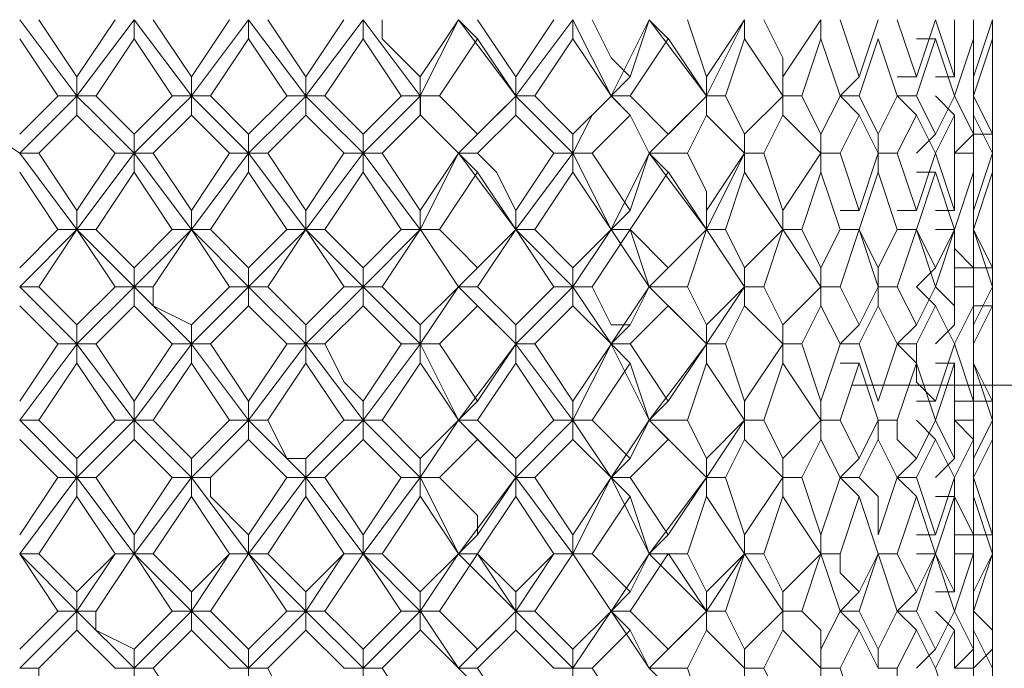
# Model space of a CAD drawing. Units: millimetres. Extents: x -376 to 416, y -317 to 229.
# Drawn here: x 304 to 314, y 39 to 45 of the extents above; entities that cross this region are included whole.
import ezdxf

# ---------------------------------------------------------------- set-up
doc = ezdxf.new("R2010")
doc.units = ezdxf.units.MM
doc.layers.add('Default', color=7, linetype='Continuous', true_color=0x000000)

msp = doc.modelspace()

# ---------------------------------------------------------------- linework, layer by layer
at = {"layer": 'Default', "color": 18, "lineweight": 0, "true_color": 0x000000}
for points in [[(304.9644, 44.3994), (304.435, 45.1052)], [(304.6114, 45.1055), (304.9643, 44.5761)], [(304.9644, 44.576), (305.3173, 45.1053)], [(304.9644, 44.3994), (305.4937, 45.1052)], [(305.4938, 45.1055), (305.4938, 44.929)], [(306.0234, 44.3994), (305.4941, 45.1052)], [(305.6704, 45.1055), (306.0233, 44.5761)], [(306.0234, 44.576), (306.3763, 45.1053)], [(306.0234, 44.3994), (306.5528, 45.1052)], [(306.553, 45.1055), (306.553, 44.929)], [(307.0825, 44.3994), (306.5532, 45.1052)], [(306.7295, 45.1055), (307.0824, 44.5761)], [(307.0825, 44.576), (307.4354, 45.1053)], [(307.0825, 44.3994), (307.6119, 45.1052)], [(307.612, 45.1055), (307.612, 44.929)], [(308.1416, 44.3994), (307.6122, 45.1052)], [(307.7886, 45.1055), (307.7886, 44.929), (308.1415, 44.5761)], [(308.1416, 44.576), (308.4945, 45.1053)], [(308.1416, 44.3994), (308.4945, 45.1052)], [(308.4946, 45.1055), (308.671, 44.929)], [(309.0242, 44.3994), (308.4948, 45.1052)], [(308.671, 45.1055), (309.0239, 44.5761)], [(309.0242, 44.576), (309.3771, 45.1053)], [(309.0242, 44.3994), (309.5535, 45.1052)], [(309.5537, 45.1055), (309.5537, 44.929)], [(309.9067, 44.3994), (309.5538, 45.1052)], [(309.7302, 45.1055), (309.9067, 44.7526), (310.0831, 44.5761)], [(309.9067, 44.3994), (310.2596, 45.1052)], [(310.0833, 44.576), (310.2597, 45.1053)], [(310.2597, 45.1055), (310.4362, 44.929)], [(310.7893, 44.3994), (310.26, 45.1052)], [(310.6127, 45.1055), (310.7892, 44.5761)], [(310.7893, 44.576), (311.1422, 45.1053)], [(310.7893, 44.3994), (311.1422, 45.1052)], [(311.1422, 45.1055), (311.1422, 44.929)], [(311.3188, 45.1055), (311.4952, 44.7526), (311.4952, 44.5761)], [(311.4953, 44.576), (311.8482, 45.1053)], [(311.8484, 45.1055), (311.8484, 44.929)], [(312.0248, 45.1055), (312.2013, 44.5761)], [(312.2014, 44.576), (312.3778, 45.1053)], [(312.5544, 45.1055), (312.7309, 44.5761)], [(312.7309, 44.576), (312.9073, 45.1053)], [(312.9073, 45.1055), (313.0838, 44.5761)], [(313.0839, 44.576), (313.0839, 45.1053)], [(313.2603, 45.1055), (313.2603, 44.5761)], [(313.2603, 44.576), (313.4368, 45.1053)], [(313.4369, 45.1055), (313.4369, 44.5761)], [(313.4369, 44.929), (313.4369, 45.1055)], [(304.7879, 44.3994), (304.435, 44.9288)], [(305.4938, 44.929), (305.141, 44.3997)], [(305.8469, 44.3994), (305.494, 44.9288)], [(306.553, 44.929), (306.2001, 44.3997)], [(306.9059, 44.3994), (306.553, 44.9288)], [(307.612, 44.929), (307.2591, 44.3997)], [(307.965, 44.3994), (307.6121, 44.9288)], [(308.671, 44.929), (308.3182, 44.3997)], [(309.0242, 44.3994), (308.6713, 44.9288)], [(309.5537, 44.929), (309.2008, 44.3997)], [(309.9067, 44.3994), (309.5538, 44.9288)], [(310.4362, 44.929), (310.0833, 44.3997)], [(310.7893, 44.3994), (310.4364, 44.9288)], [(311.1422, 44.929), (310.9658, 44.3997)], [(311.4953, 44.3994), (311.1425, 44.9288)], [(311.8484, 44.929), (311.6719, 44.3997)], [(312.0248, 44.3994), (311.8484, 44.9288)], [(312.3778, 44.929), (312.2014, 44.3997)], [(312.5544, 44.3994), (312.378, 44.9288)], [(312.9073, 44.929), (312.7309, 44.3997)], [(312.7309, 44.929), (312.9073, 44.929)], [(313.0839, 44.3994), (312.9074, 44.9288)], [(313.2603, 44.929), (313.0839, 44.3997)], [(313.2603, 44.3994), (313.2603, 44.9288)], [(313.4369, 44.929), (313.2605, 44.3997)], [(313.4369, 44.576), (313.4369, 44.9289)], [(313.4369, 44.3994), (313.4369, 44.9288)], [(313.4369, 44.7524), (313.4369, 44.3995)], [(304.9644, 44.3994), (304.9644, 44.5759)], [(306.0234, 44.3994), (306.0234, 44.5759)], [(307.0825, 44.3994), (307.0825, 44.5759)], [(308.1416, 44.3994), (308.1416, 44.5759)], [(309.0242, 44.3994), (309.0242, 44.5759)], [(309.9067, 44.3994), (310.0831, 44.5759)], [(310.7893, 44.3994), (310.7893, 44.5759)], [(311.4953, 44.3994), (311.4953, 44.5759)], [(312.0248, 44.3994), (312.2013, 44.5759)], [(312.5544, 44.576), (312.7309, 44.576)], [(312.9073, 44.576), (313.0838, 44.576)], [(313.4369, 44.223), (313.4369, 44.5759)], [(304.4348, 43.8699), (303.9054, 44.2228), (303.9054, 44.3993)], [(304.4348, 43.8699), (304.7877, 44.2228), (304.9641, 44.3993)], [(304.4348, 44.0464), (304.7877, 44.3993)], [(304.7879, 44.3994), (304.9644, 44.3994)], [(305.1408, 44.3994), (304.9644, 44.3994)], [(304.9644, 44.3994), (304.9644, 44.223)], [(305.4938, 43.8699), (305.141, 44.2228), (304.9645, 44.3993)], [(305.1408, 44.3994), (305.4937, 44.0465)], [(305.4938, 43.8699), (305.8467, 44.2228), (306.0232, 44.3993)], [(305.4938, 44.0464), (305.8467, 44.3993)], [(305.8469, 44.3994), (306.0233, 44.3994)], [(306.1999, 44.3994), (306.0234, 44.3994)], [(306.0234, 44.3994), (306.0234, 44.223)], [(306.553, 43.8699), (306.2001, 44.2228), (306.0237, 44.3993)], [(306.1999, 44.3994), (306.5528, 44.0465)], [(306.553, 43.8699), (306.9059, 44.2228), (307.0824, 44.3993)], [(306.553, 44.0464), (306.9059, 44.3993)], [(306.9059, 44.3994), (307.0824, 44.3994)], [(307.0825, 44.3994), (307.0825, 44.223)], [(307.2591, 44.3994), (307.0826, 44.3994)], [(307.612, 43.8699), (307.2591, 44.2228), (307.0826, 44.3993)], [(307.2591, 44.3994), (307.612, 44.0465)], [(307.612, 43.8699), (307.9649, 44.2228), (308.1413, 44.3993)], [(307.612, 44.0464), (307.9649, 44.3993)], [(307.965, 44.3994), (308.1415, 44.3994)], [(308.1416, 44.3994), (308.1416, 44.223)], [(308.3182, 44.3994), (308.1417, 44.3994)], [(308.4946, 43.8699), (308.1417, 44.2228), (308.1417, 44.3993)], [(308.3182, 44.3994), (308.671, 44.0465)], [(308.4946, 43.8699), (308.8475, 44.2228), (309.0239, 44.3993)], [(308.671, 44.0464), (309.0239, 44.3993)], [(309.2006, 44.3994), (309.0242, 44.3994)], [(309.0242, 44.3994), (309.0242, 44.223)], [(309.5537, 43.8699), (309.2008, 44.2228), (309.0243, 44.3993)], [(309.2006, 44.3994), (309.3771, 44.223), (309.5535, 44.0465)], [(309.5537, 43.8699), (309.7301, 44.2228), (309.9066, 44.3993)], [(309.5537, 44.0464), (309.9066, 44.3993)], [(309.9067, 44.3994), (310.0831, 44.223)], [(310.0833, 44.3994), (309.9068, 44.3994)], [(310.2597, 43.8699), (310.0833, 44.2228), (309.9068, 44.3993)], [(310.0833, 44.3994), (310.4362, 44.0465)], [(310.2597, 43.8699), (310.6126, 44.2228), (310.7891, 44.3993)], [(310.4362, 44.0464), (310.7891, 44.3993)], [(310.9658, 44.3994), (310.7893, 44.3994)], [(310.7893, 44.3994), (310.7893, 44.223)], [(310.9658, 44.3994), (311.1422, 44.0465)], [(311.1422, 44.0464), (311.4951, 44.3993)], [(311.6718, 44.3994), (311.4953, 44.3994)], [(311.4953, 44.3994), (311.4953, 44.223)], [(311.6718, 44.3994), (311.8482, 44.0465)], [(311.8484, 44.0464), (312.0248, 44.3993)], [(312.0248, 44.3994), (312.2013, 44.223)], [(312.2014, 44.3994), (312.0249, 44.3994)], [(312.2014, 44.3994), (312.3778, 44.0465)], [(312.3778, 44.0464), (312.5543, 44.3993)], [(312.7309, 44.3994), (312.5544, 44.3994)], [(312.5544, 44.3994), (312.7309, 44.223)], [(312.7309, 44.3994), (312.9073, 44.0465)], [(312.9073, 44.3994), (313.0838, 44.223)], [(312.9073, 44.0464), (313.0838, 44.3993)], [(313.0839, 44.3994), (313.2603, 44.0465)], [(313.2603, 44.3994), (313.4368, 44.0465)], [(313.2603, 44.0464), (313.2603, 44.3993)], [(313.4369, 44.3994), (313.4369, 44.223)], [(313.4369, 44.0464), (313.4369, 44.3993)], [(304.9644, 44.223), (304.6115, 43.8701)], [(305.3174, 43.8699), (304.9645, 44.2228)], [(306.0234, 44.223), (305.6705, 43.8701)], [(306.3765, 43.8699), (306.0236, 44.2228)], [(307.0825, 44.223), (306.7296, 43.8701)], [(307.4355, 43.8699), (307.0826, 44.2228)], [(308.1416, 44.223), (307.7887, 43.8701)], [(308.4946, 43.8699), (308.1417, 44.2228)], [(309.0242, 44.223), (308.6713, 43.8701)], [(309.3771, 43.8699), (309.0242, 44.2228)], [(310.0833, 44.223), (309.7304, 43.8701)], [(310.2597, 43.8699), (310.0833, 44.2228)], [(310.7893, 44.223), (310.6129, 43.8701)], [(311.1422, 43.8699), (310.7893, 44.2228)], [(311.4953, 44.223), (311.3189, 43.8701)], [(311.8484, 43.8699), (311.4955, 44.2228)], [(312.2014, 44.223), (312.0249, 43.8701)], [(312.3778, 43.8699), (312.2014, 44.2228)], [(312.7309, 44.223), (312.5544, 43.8701)], [(312.9073, 43.8699), (312.7309, 44.2228)], [(313.0839, 44.223), (312.9074, 43.8701)], [(313.0839, 43.8699), (313.0839, 44.2228)], [(313.2603, 44.223), (313.2603, 43.8701)], [(313.4369, 43.8699), (313.2605, 44.2228)], [(313.4369, 44.223), (313.4369, 43.8701)], [(313.4369, 44.0464), (313.4369, 44.2228)], [(305.4938, 43.8699), (305.4938, 44.0464)], [(306.553, 43.8699), (306.553, 44.0464)], [(307.612, 43.8699), (307.612, 44.0464)], [(308.4946, 43.8699), (308.671, 44.0464)], [(309.5537, 43.8699), (309.5537, 44.0464)], [(310.2597, 43.8699), (310.4362, 44.0464)], [(311.1422, 43.8699), (311.1422, 44.0464)], [(311.8484, 43.8699), (311.8484, 44.0464)], [(312.3778, 43.8699), (312.3778, 44.0464)], [(312.7309, 43.8699), (312.9073, 44.0464)], [(313.0839, 43.8699), (313.2603, 44.0464)], [(313.2603, 44.0464), (313.4368, 44.0464)], [(313.4369, 43.6934), (313.4369, 44.0463)], [(304.6114, 43.8699), (304.4349, 43.8699)], [(304.9644, 43.1638), (304.435, 43.8696)], [(304.6114, 43.8699), (304.9643, 43.3406)], [(304.9644, 43.3403), (305.3173, 43.8697)], [(304.9644, 43.1638), (305.4937, 43.8696)], [(305.3174, 43.8699), (305.4938, 43.8699)], [(305.4938, 43.8699), (305.4938, 43.6935)], [(305.6704, 43.8699), (305.494, 43.8699)], [(306.0234, 43.1638), (305.4941, 43.8696)], [(305.6704, 43.8699), (306.0233, 43.3406)], [(306.0234, 43.3403), (306.3763, 43.8697)], [(306.0234, 43.1638), (306.5528, 43.8696)], [(306.3765, 43.8699), (306.5529, 43.8699)], [(306.7295, 43.8699), (306.553, 43.8699)], [(306.553, 43.8699), (306.553, 43.6935)], [(307.0825, 43.1638), (306.5532, 43.8696)], [(306.7295, 43.8699), (307.0824, 43.3406)], [(307.0825, 43.3403), (307.4354, 43.8697)], [(307.0825, 43.1638), (307.6119, 43.8696)], [(307.4355, 43.8699), (307.612, 43.8699)], [(307.612, 43.8699), (307.612, 43.6935)], [(307.7886, 43.8699), (307.6121, 43.8699)], [(308.1416, 43.1638), (307.6122, 43.8696)], [(307.7886, 43.8699), (308.1415, 43.3406)], [(308.1416, 43.3403), (308.4945, 43.8697)], [(308.1416, 43.1638), (308.4945, 43.8696)], [(308.671, 43.8699), (308.4946, 43.8699)], [(308.4946, 43.8699), (308.671, 43.6935)], [(309.0242, 43.1638), (308.4948, 43.8696)], [(308.671, 43.8699), (308.8475, 43.6935), (309.0239, 43.3406)], [(309.0242, 43.3403), (309.3771, 43.8697)], [(309.0242, 43.1638), (309.5535, 43.8696)], [(309.3771, 43.8699), (309.5535, 43.8699)], [(309.5537, 43.8699), (309.5537, 43.6935)], [(309.7302, 43.8699), (309.5538, 43.8699)], [(309.9067, 43.1638), (309.5538, 43.8696)], [(309.7302, 43.8699), (310.0831, 43.3406)], [(309.9067, 43.1638), (310.2596, 43.8696)], [(310.0833, 43.3403), (310.2597, 43.8697)], [(310.2597, 43.8699), (310.4362, 43.6935)], [(310.6127, 43.8699), (310.2598, 43.8699)], [(310.7893, 43.1638), (310.26, 43.8696)], [(310.6127, 43.8699), (310.7892, 43.517), (310.7892, 43.3406)], [(310.7893, 43.3403), (311.1422, 43.8697)], [(310.7893, 43.1638), (311.1422, 43.8696)], [(311.1422, 43.8699), (311.1422, 43.6935)], [(311.3188, 43.8699), (311.1423, 43.8699)], [(311.3188, 43.8699), (311.4952, 43.3406)], [(311.4953, 43.3403), (311.8482, 43.8697)], [(312.0248, 43.8699), (311.8484, 43.8699)], [(311.8484, 43.8699), (311.8484, 43.6935)], [(312.0248, 43.8699), (312.2013, 43.3406)], [(312.2014, 43.3403), (312.3778, 43.8697)], [(312.3778, 43.8699), (312.3778, 43.6935)], [(312.5544, 43.8699), (312.378, 43.8699)], [(312.5544, 43.8699), (312.7309, 43.3406)], [(312.7309, 43.3403), (312.9073, 43.8697)], [(312.9073, 43.8699), (313.0838, 43.3406)], [(313.2603, 43.8699), (313.0839, 43.8699)], [(313.0839, 43.3403), (313.0839, 43.8697)], [(313.2603, 43.8699), (313.2603, 43.6935), (313.2603, 43.3406)], [(313.2603, 43.3403), (313.4368, 43.8697)], [(313.4369, 43.8699), (313.4369, 43.3406)], [(304.7879, 43.1638), (304.435, 43.6931)], [(305.4938, 43.6934), (305.141, 43.164)], [(305.8469, 43.1638), (305.494, 43.6931)], [(306.553, 43.6934), (306.2001, 43.164)], [(306.9059, 43.1638), (306.553, 43.6931)], [(307.612, 43.6934), (307.2591, 43.164)], [(307.965, 43.1638), (307.6121, 43.6931)], [(308.671, 43.6934), (308.3182, 43.164)], [(309.0242, 43.1638), (308.6713, 43.6931)], [(309.5537, 43.6934), (309.2008, 43.164)], [(309.9067, 43.1638), (309.5538, 43.6931)], [(310.4362, 43.6934), (310.0833, 43.164)], [(310.7893, 43.1638), (310.4364, 43.6931)], [(311.1422, 43.6934), (310.9658, 43.164)], [(311.4953, 43.1638), (311.1425, 43.6931)], [(311.8484, 43.6934), (311.6719, 43.164)], [(312.0248, 43.1638), (311.8484, 43.6931)], [(312.3778, 43.6934), (312.2014, 43.164)], [(312.5544, 43.1638), (312.378, 43.6931)], [(312.9073, 43.6934), (312.7309, 43.164)], [(312.7309, 43.6934), (312.9073, 43.6934)], [(313.0839, 43.1638), (312.9074, 43.6931)], [(313.2603, 43.6934), (313.0839, 43.164)], [(313.2603, 43.1638), (313.2603, 43.6931)], [(313.4369, 43.6934), (313.2605, 43.164)], [(313.4369, 43.3403), (313.4369, 43.6932)], [(313.4369, 43.1638), (313.4369, 43.6931)], [(313.4369, 43.5169), (313.4369, 43.164)], [(304.9644, 43.1638), (304.9644, 43.3402)], [(306.0234, 43.1638), (306.0234, 43.3402)], [(307.0825, 43.1638), (307.0825, 43.3402)], [(308.1416, 43.1638), (308.1416, 43.3402)], [(309.0242, 43.1638), (309.0242, 43.3402)], [(309.9067, 43.1638), (310.0831, 43.3402)], [(310.7893, 43.1638), (310.7893, 43.3402)], [(311.4953, 43.1638), (311.4953, 43.3402)], [(312.0248, 43.3403), (312.2013, 43.3403)], [(312.5544, 43.3403), (312.7309, 43.3403)], [(312.9073, 43.3403), (313.0838, 43.3403)], [(313.4369, 43.1638), (313.4369, 43.3402)], [(304.4348, 42.6343), (304.9641, 43.1636)], [(304.4348, 42.8107), (304.7877, 43.1636)], [(304.9644, 43.1638), (304.6115, 42.6344)], [(304.7879, 43.1638), (304.9644, 43.1638)], [(305.1408, 43.1638), (304.9644, 43.1638)], [(305.4938, 42.6343), (304.9645, 43.1636)], [(305.3174, 42.6343), (304.9645, 43.1636)], [(305.1408, 43.1638), (305.4937, 42.8109)], [(305.4938, 42.6343), (306.0232, 43.1636)], [(305.4938, 42.8107), (305.8467, 43.1636)], [(306.0234, 43.1638), (305.6705, 42.6344)], [(305.8469, 43.1638), (306.0233, 43.1638)], [(306.1999, 43.1638), (306.0234, 43.1638)], [(306.3765, 42.6343), (306.0236, 43.1636)], [(306.553, 42.6343), (306.0237, 43.1636)], [(306.1999, 43.1638), (306.5528, 42.8109)], [(306.553, 42.6343), (307.0824, 43.1636)], [(306.553, 42.8107), (306.9059, 43.1636)], [(307.0825, 43.1638), (306.7296, 42.6344)], [(306.9059, 43.1638), (307.0824, 43.1638)], [(307.2591, 43.1638), (307.0826, 43.1638)], [(307.612, 42.6343), (307.0826, 43.1636)], [(307.4355, 42.6343), (307.0826, 43.1636)], [(307.2591, 43.1638), (307.612, 42.8109)], [(307.612, 42.6343), (308.1413, 43.1636)], [(307.612, 42.8107), (307.9649, 43.1636)], [(308.1416, 43.1638), (307.7887, 42.6344)], [(307.965, 43.1638), (308.1415, 43.1638)], [(308.3182, 43.1638), (308.1417, 43.1638)], [(308.4946, 42.6343), (308.1417, 43.1636)], [(308.4946, 42.6343), (308.1417, 43.1636)], [(308.3182, 43.1638), (308.4946, 42.9873), (308.671, 42.8109)], [(308.4946, 42.6343), (309.0239, 43.1636)], [(308.671, 42.8107), (309.0239, 43.1636)], [(309.0242, 43.1638), (308.6713, 42.6344)], [(309.2006, 43.1638), (309.0242, 43.1638)], [(309.3771, 42.6343), (309.0242, 43.1636)], [(309.5537, 42.6343), (309.0243, 43.1636)], [(309.2006, 43.1638), (309.5535, 42.8109)], [(309.5537, 42.6343), (309.9066, 43.1636)], [(309.5537, 42.8107), (309.9066, 43.1636)], [(310.0833, 43.1638), (309.7304, 42.6344)], [(309.9067, 43.1638), (310.0831, 43.1638)], [(310.0833, 43.1638), (309.9068, 43.1638)], [(310.2597, 42.6343), (309.9068, 43.1636)], [(310.0833, 43.1638), (310.4362, 42.8109)], [(310.2597, 42.6343), (310.0833, 43.1636)], [(310.2597, 42.6343), (310.7891, 43.1636)], [(310.4362, 42.8107), (310.7891, 43.1636)], [(310.7893, 43.1638), (310.6129, 42.6344)], [(310.9658, 43.1638), (310.7893, 43.1638)], [(311.1422, 42.6343), (310.7893, 43.1636)], [(310.9658, 43.1638), (311.1422, 42.8109)], [(311.1422, 42.8107), (311.4951, 43.1636)], [(311.4953, 43.1638), (311.3189, 42.6344)], [(311.6718, 43.1638), (311.4953, 43.1638)], [(311.8484, 42.6343), (311.4955, 43.1636)], [(311.6718, 43.1638), (311.8482, 42.8109)], [(311.8484, 42.8107), (312.0248, 43.1636)], [(312.0248, 43.1638), (312.2013, 43.1638)], [(312.2014, 43.1638), (312.0249, 43.1638)], [(312.2014, 43.1638), (312.0249, 42.6344)], [(312.2014, 43.1638), (312.3778, 42.8109)], [(312.3778, 42.6343), (312.2014, 43.1636)], [(312.3778, 42.8107), (312.5543, 43.1636)], [(312.7309, 43.1638), (312.5544, 43.1638)], [(312.7309, 43.1638), (312.5544, 42.6344)], [(312.5544, 43.1638), (312.7309, 43.1638)], [(312.7309, 43.1638), (312.9073, 42.8109)], [(312.9073, 42.6343), (312.7309, 43.1636)], [(312.9073, 43.1638), (313.0838, 43.1638)], [(312.9073, 42.8107), (313.0838, 43.1636)], [(313.0839, 43.1638), (312.9074, 42.6344)], [(313.0839, 43.1638), (313.0839, 42.9873), (313.2603, 42.8109)], [(313.0839, 42.6343), (313.0839, 43.1636)], [(313.2603, 43.1638), (313.4368, 42.8109)], [(313.2603, 43.1638), (313.2603, 42.6344)], [(313.2603, 42.8107), (313.2603, 43.1636)], [(313.4369, 42.6343), (313.2605, 43.1636)], [(313.4369, 43.1638), (313.4369, 42.8109)], [(313.4369, 43.1638), (313.4369, 42.6344)], [(313.4369, 42.8107), (313.4369, 43.1636)], [(313.4369, 42.8107), (313.4369, 43.1636)], [(305.4938, 42.6343), (305.4938, 42.8107)], [(306.553, 42.6343), (306.553, 42.8107)], [(307.612, 42.6343), (307.612, 42.8107)], [(308.4946, 42.6343), (308.671, 42.8107)], [(309.5537, 42.6343), (309.5537, 42.8107)], [(310.2597, 42.6343), (310.4362, 42.8107)], [(311.1422, 42.6343), (311.1422, 42.8107)], [(311.8484, 42.6343), (311.8484, 42.8107)], [(312.3778, 42.6343), (312.3778, 42.8107)], [(312.7309, 42.6343), (312.9073, 42.8107)], [(313.0839, 42.8107), (313.2603, 42.8107)], [(313.4369, 42.8107), (313.2605, 42.8107)], [(313.4369, 42.4577), (313.4369, 42.8106)], [(304.6114, 42.6343), (304.4349, 42.6343)], [(304.9644, 42.1047), (304.435, 42.634)], [(304.6114, 42.6343), (304.9643, 42.2814)], [(304.9644, 42.2813), (305.3173, 42.6342)], [(304.9644, 42.1047), (305.4937, 42.634)], [(305.3174, 42.6343), (305.4938, 42.6343)], [(305.4938, 42.6343), (305.4938, 42.4578)], [(305.6704, 42.6343), (305.494, 42.6343)], [(306.0234, 42.1047), (305.4941, 42.634)], [(305.6704, 42.6343), (305.6704, 42.4578), (306.0233, 42.2814)], [(306.0234, 42.2813), (306.3763, 42.6342)], [(306.0234, 42.1047), (306.5528, 42.634)], [(306.3765, 42.6343), (306.5529, 42.6343)], [(306.7295, 42.6343), (306.553, 42.6343)], [(306.553, 42.6343), (306.553, 42.4578)], [(307.0825, 42.1047), (306.5532, 42.634)], [(306.7295, 42.6343), (307.0824, 42.2814)], [(307.0825, 42.2813), (307.4354, 42.6342)], [(307.0825, 42.1047), (307.6119, 42.634)], [(307.4355, 42.6343), (307.612, 42.6343)], [(307.612, 42.6343), (307.612, 42.4578)], [(307.7886, 42.6343), (307.6121, 42.6343)], [(308.1416, 42.1047), (307.6122, 42.634)], [(307.7886, 42.6343), (307.965, 42.4578), (308.1415, 42.2814)], [(308.1416, 42.2813), (308.4945, 42.6342)], [(308.1416, 42.1047), (308.4945, 42.634)], [(308.671, 42.6343), (308.4946, 42.6343)], [(308.4946, 42.6343), (308.671, 42.4578)], [(309.0242, 42.1047), (308.4948, 42.634)], [(308.671, 42.6343), (309.0239, 42.2814)], [(309.0242, 42.2813), (309.3771, 42.6342)], [(309.0242, 42.1047), (309.5535, 42.634)], [(309.3771, 42.6343), (309.5535, 42.6343)], [(309.5537, 42.6343), (309.5537, 42.4578)], [(309.7302, 42.6343), (309.5538, 42.6343)], [(309.9067, 42.1047), (309.5538, 42.634)], [(309.7302, 42.6343), (309.9067, 42.2814), (310.0831, 42.2814)], [(309.9067, 42.1047), (310.2596, 42.634)], [(310.0833, 42.2813), (310.2597, 42.6342)], [(310.2597, 42.6343), (310.4362, 42.4578)], [(310.6127, 42.6343), (310.2598, 42.6343)], [(310.7893, 42.1047), (310.26, 42.634)], [(310.6127, 42.6343), (310.7892, 42.2814)], [(310.7893, 42.2813), (311.1422, 42.6342)], [(310.7893, 42.1047), (311.1422, 42.634)], [(311.1422, 42.6343), (311.1422, 42.4578)], [(311.3188, 42.6343), (311.1423, 42.6343)], [(311.3188, 42.6343), (311.4952, 42.2814)], [(311.4953, 42.2813), (311.8482, 42.6342)], [(312.0248, 42.6343), (311.8484, 42.6343)], [(311.8484, 42.6343), (311.8484, 42.4578)], [(312.0248, 42.6343), (312.2013, 42.2814)], [(312.2014, 42.2813), (312.3778, 42.6342)], [(312.3778, 42.6343), (312.3778, 42.4578)], [(312.5544, 42.6343), (312.378, 42.6343)], [(312.5544, 42.6343), (312.7309, 42.2814)], [(312.7309, 42.6343), (312.9073, 42.4578)], [(312.7309, 42.2813), (312.9073, 42.6342)], [(312.9073, 42.6343), (313.0838, 42.4578), (313.0838, 42.2814)], [(313.2603, 42.6343), (313.0839, 42.6343)], [(313.0839, 42.2813), (313.0839, 42.6342)], [(313.2603, 42.6343), (313.2603, 42.2814)], [(313.2603, 42.2813), (313.4368, 42.6342)], [(313.4369, 42.6343), (313.4369, 42.2814)], [(304.7879, 42.1047), (304.435, 42.4576)], [(305.4938, 42.4577), (305.141, 42.1048)], [(305.8469, 42.1047), (305.494, 42.4576)], [(306.553, 42.4577), (306.2001, 42.1048)], [(306.9059, 42.1047), (306.553, 42.4576)], [(307.612, 42.4577), (307.2591, 42.1048)], [(307.965, 42.1047), (307.6121, 42.4576)], [(308.671, 42.4577), (308.3182, 42.1048)], [(309.0242, 42.1047), (308.6713, 42.4576)], [(309.5537, 42.4577), (309.2008, 42.1048)], [(309.9067, 42.1047), (309.5538, 42.4576)], [(310.4362, 42.4577), (310.0833, 42.1048)], [(310.7893, 42.1047), (310.4364, 42.4576)], [(311.1422, 42.4577), (310.9658, 42.1048)], [(311.4953, 42.1047), (311.1425, 42.4576)], [(311.8484, 42.4577), (311.6719, 42.1048)], [(312.0248, 42.1047), (311.8484, 42.4576)], [(312.3778, 42.4577), (312.2014, 42.1048)], [(312.5544, 42.1047), (312.378, 42.4576)], [(312.9073, 42.4577), (312.7309, 42.1048)], [(313.0839, 42.1047), (312.9074, 42.4576)], [(313.2603, 42.4577), (313.0839, 42.1048)], [(313.2603, 42.1047), (313.2603, 42.4576)], [(313.4369, 42.4577), (313.2605, 42.1048)], [(313.4369, 42.4577), (313.2605, 42.4577)], [(313.4369, 42.2813), (313.4369, 42.4577)], [(313.4369, 42.1047), (313.4369, 42.4576)], [(304.9644, 42.1047), (304.9644, 42.2811)], [(306.0234, 42.1047), (306.0234, 42.2811)], [(307.0825, 42.1047), (307.0825, 42.2811)], [(308.1416, 42.1047), (308.1416, 42.2811)], [(309.0242, 42.1047), (309.0242, 42.2811)], [(309.9067, 42.1047), (310.0831, 42.2811)], [(310.7893, 42.1047), (310.7893, 42.2811)], [(311.4953, 42.1047), (311.4953, 42.2811)], [(312.0248, 42.1047), (312.2013, 42.2811)], [(312.5544, 42.1047), (312.7309, 42.2811)], [(312.9073, 42.1047), (313.0838, 42.2811)], [(313.2603, 42.2813), (313.2603, 42.1048)], [(304.4348, 41.5752), (304.7877, 42.1046)], [(304.4348, 41.3987), (304.9641, 42.1045)], [(304.7879, 42.1047), (304.9644, 42.1047)], [(305.1408, 42.1047), (304.9644, 42.1047)], [(304.9644, 42.1047), (304.9644, 41.9283)], [(305.4938, 41.3987), (304.9645, 42.1045)], [(305.1408, 42.1047), (305.4937, 41.5754)], [(305.4938, 41.5752), (305.8467, 42.1046)], [(305.4938, 41.3987), (306.0232, 42.1045)], [(305.8469, 42.1047), (306.0233, 42.1047)], [(306.1999, 42.1047), (306.0234, 42.1047)], [(306.0234, 42.1047), (306.0234, 41.9283)], [(306.553, 41.3987), (306.0237, 42.1045)], [(306.1999, 42.1047), (306.5528, 41.5754)], [(306.553, 41.5752), (306.9059, 42.1046)], [(306.553, 41.3987), (307.0824, 42.1045)], [(306.9059, 42.1047), (307.0824, 42.1047)], [(307.0825, 42.1047), (307.0825, 41.9283)], [(307.2591, 42.1047), (307.0826, 42.1047)], [(307.612, 41.3987), (307.0826, 42.1045)], [(307.2591, 42.1047), (307.4355, 41.7518), (307.612, 41.5754)], [(307.612, 41.5752), (307.9649, 42.1046)], [(307.612, 41.3987), (308.1413, 42.1045)], [(307.965, 42.1047), (308.1415, 42.1047)], [(308.1416, 42.1047), (308.1416, 41.9283)], [(308.3182, 42.1047), (308.1417, 42.1047)], [(308.4946, 41.3987), (308.1417, 42.1045)], [(308.3182, 42.1047), (308.671, 41.5754)], [(308.4946, 41.3987), (309.0239, 42.1045)], [(308.671, 41.5752), (309.0239, 42.1046)], [(309.2006, 42.1047), (309.0242, 42.1047)], [(309.0242, 42.1047), (309.0242, 41.9283)], [(309.5537, 41.3987), (309.0243, 42.1045)], [(309.2006, 42.1047), (309.5535, 41.5754)], [(309.5537, 41.5752), (309.9066, 42.1046)], [(309.5537, 41.3987), (309.9066, 42.1045)], [(309.9067, 42.1047), (310.0831, 41.9283)], [(310.0833, 42.1047), (309.9068, 42.1047)], [(310.2597, 41.3987), (309.9068, 42.1045)], [(310.0833, 42.1047), (310.4362, 41.5754)], [(310.2597, 41.3987), (310.7891, 42.1045)], [(310.4362, 41.5752), (310.7891, 42.1046)], [(310.9658, 42.1047), (310.7893, 42.1047)], [(310.7893, 42.1047), (310.7893, 41.9283)], [(310.9658, 42.1047), (311.1422, 41.5754)], [(311.1422, 41.5752), (311.4951, 42.1046)], [(311.6718, 42.1047), (311.4953, 42.1047)], [(311.4953, 42.1047), (311.4953, 41.9283)], [(311.6718, 42.1047), (311.8482, 41.5754)], [(311.8484, 41.5752), (312.0248, 42.1046)], [(312.2014, 42.1047), (312.0249, 42.1047)], [(312.2014, 42.1047), (312.3778, 41.5754)], [(312.3778, 41.5752), (312.5543, 42.1046)], [(312.7309, 42.1047), (312.5544, 42.1047)], [(312.5544, 42.1047), (312.7309, 41.9283)], [(312.7309, 42.1047), (312.7309, 41.7518), (312.9073, 41.5754)], [(312.9073, 41.5752), (313.0838, 42.1046)], [(313.0839, 42.1047), (313.2603, 41.5754)], [(313.2603, 42.1047), (313.2603, 41.9283), (313.4368, 41.5754)], [(313.2603, 41.5752), (313.2603, 42.1046)], [(313.4369, 42.1047), (313.4369, 41.7518)], [(313.4369, 41.9283), (313.4369, 42.1047)], [(313.4369, 41.5752), (313.4369, 42.1046)], [(304.9644, 41.9283), (304.6115, 41.3989)], [(305.3174, 41.3987), (304.9645, 41.928)], [(306.0234, 41.9283), (305.6705, 41.3989)], [(306.3765, 41.3987), (306.0236, 41.928)], [(307.0825, 41.9283), (306.7296, 41.3989)], [(307.4355, 41.3987), (307.0826, 41.928)], [(308.1416, 41.9283), (307.7887, 41.3989)], [(308.4946, 41.3987), (308.1417, 41.928)], [(309.0242, 41.9283), (308.6713, 41.3989)], [(309.3771, 41.3987), (309.0242, 41.928)], [(310.0833, 41.9283), (309.7304, 41.3989)], [(310.2597, 41.3987), (310.0833, 41.928)], [(310.7893, 41.9283), (310.6129, 41.3989)], [(311.1422, 41.3987), (310.7893, 41.928)], [(311.4953, 41.9283), (311.3189, 41.3989)], [(311.8484, 41.3987), (311.4955, 41.928)], [(312.0248, 41.9283), (312.2013, 41.9283)], [(312.2014, 41.9283), (312.0249, 41.3989)], [(312.3778, 41.3987), (312.2014, 41.928)], [(312.7309, 41.9283), (312.5544, 41.3989)], [(312.9073, 41.3987), (312.7309, 41.928)], [(312.9073, 41.9283), (313.0838, 41.9283)], [(313.0839, 41.9283), (312.9074, 41.3989)], [(313.0839, 41.3987), (313.0839, 41.928)], [(313.2603, 41.9283), (313.2603, 41.3989)], [(313.4369, 41.3987), (313.2605, 41.928)], [(313.4369, 41.9283), (313.4369, 41.3989)], [(313.4369, 41.5752), (313.4369, 41.9281)], [(305.4938, 41.3987), (305.4938, 41.5751)], [(306.553, 41.3987), (306.553, 41.5751)], [(307.612, 41.3987), (307.612, 41.5751)], [(308.4946, 41.3987), (308.671, 41.5751)], [(309.5537, 41.3987), (309.5537, 41.5751)], [(310.2597, 41.3987), (310.4362, 41.5751)], [(311.1422, 41.3987), (311.1422, 41.5751)], [(311.8484, 41.3987), (311.8484, 41.5751)], [(312.7309, 41.5752), (312.9073, 41.5752)], [(313.2603, 41.5752), (313.0839, 41.5752)], [(313.2603, 41.5752), (313.4368, 41.5752)], [(313.4369, 41.2222), (313.4369, 41.5751)], [(304.6114, 41.3987), (304.4349, 41.3987)], [(304.9644, 40.8692), (304.435, 41.3985)], [(304.6114, 41.3987), (304.9643, 41.0458)], [(304.9644, 40.8692), (305.4937, 41.3985)], [(304.9644, 41.0456), (305.3173, 41.3985)], [(305.3174, 41.3987), (305.4938, 41.3987)], [(305.4938, 41.3987), (305.4938, 41.2222)], [(305.6704, 41.3987), (305.494, 41.3987)], [(306.0234, 40.8692), (305.4941, 41.3985)], [(305.6704, 41.3987), (306.0233, 41.0458)], [(306.0234, 40.8692), (306.5528, 41.3985)], [(306.0234, 41.0456), (306.3763, 41.3985)], [(306.3765, 41.3987), (306.5529, 41.3987)], [(306.7295, 41.3987), (306.553, 41.3987)], [(306.553, 41.3987), (306.553, 41.2222)], [(307.0825, 40.8692), (306.5532, 41.3985)], [(306.7295, 41.3987), (306.9059, 41.0458), (307.0824, 41.0458)], [(307.0825, 40.8692), (307.6119, 41.3985)], [(307.0825, 41.0456), (307.4354, 41.3985)], [(307.4355, 41.3987), (307.612, 41.3987)], [(307.612, 41.3987), (307.612, 41.2222)], [(307.7886, 41.3987), (307.6121, 41.3987)], [(308.1416, 40.8692), (307.6122, 41.3985)], [(307.7886, 41.3987), (308.1415, 41.0458)], [(308.1416, 40.8692), (308.4945, 41.3985)], [(308.1416, 41.0456), (308.4945, 41.3985)], [(308.671, 41.3987), (308.4946, 41.3987)], [(308.4946, 41.3987), (308.671, 41.2222)], [(309.0242, 40.8692), (308.4948, 41.3985)], [(308.671, 41.3987), (309.0239, 41.0458)], [(309.0242, 40.8692), (309.5535, 41.3985)], [(309.0242, 41.0456), (309.3771, 41.3985)], [(309.3771, 41.3987), (309.5535, 41.3987)], [(309.5537, 41.3987), (309.5537, 41.2222)], [(309.7302, 41.3987), (309.5538, 41.3987)], [(309.9067, 40.8692), (309.5538, 41.3985)], [(309.7302, 41.3987), (310.0831, 41.0458)], [(309.9067, 40.8692), (310.2596, 41.3985)], [(310.0833, 41.0456), (310.2597, 41.3985)], [(310.2597, 41.3987), (310.4362, 41.2222)], [(310.6127, 41.3987), (310.2598, 41.3987)], [(310.7893, 40.8692), (310.26, 41.3985)], [(310.6127, 41.3987), (310.7892, 41.0458)], [(310.7893, 40.8692), (311.1422, 41.3985)], [(310.7893, 41.0456), (311.1422, 41.3985)], [(311.1422, 41.3987), (311.1422, 41.2222)], [(311.3188, 41.3987), (311.1423, 41.3987)], [(311.3188, 41.3987), (311.4952, 41.0458)], [(311.4953, 41.0456), (311.8482, 41.3985)], [(312.0248, 41.3987), (311.8484, 41.3987)], [(311.8484, 41.3987), (311.8484, 41.2222)], [(312.0248, 41.3987), (312.2013, 41.0458)], [(312.2014, 41.0456), (312.3778, 41.3985)], [(312.3778, 41.3987), (312.3778, 41.2222)], [(312.5544, 41.3987), (312.378, 41.3987)], [(312.5544, 41.3987), (312.5544, 41.2222), (312.7309, 41.0458)], [(312.7309, 41.3987), (312.9073, 41.2222)], [(312.7309, 41.0456), (312.9073, 41.3985)], [(312.9073, 41.3987), (313.0838, 41.0458)], [(313.0839, 41.3987), (313.2603, 41.3987)], [(313.2603, 41.2222), (313.0839, 41.3987)], [(313.0839, 41.0456), (313.0839, 41.3985)], [(313.2603, 41.3987), (313.2603, 41.0458)], [(313.2603, 41.0456), (313.4368, 41.3985)], [(313.4369, 41.3987), (313.4369, 41.0458)], [(304.7879, 40.8692), (304.435, 41.2221)], [(305.4938, 41.2222), (305.141, 40.8693)], [(305.8469, 40.8692), (305.494, 41.2221)], [(306.553, 41.2222), (306.2001, 40.8693)], [(306.9059, 40.8692), (306.553, 41.2221)], [(307.612, 41.2222), (307.2591, 40.8693)], [(307.965, 40.8692), (307.6121, 41.2221)], [(308.671, 41.2222), (308.3182, 40.8693)], [(309.0242, 40.8692), (308.6713, 41.2221)], [(309.5537, 41.2222), (309.2008, 40.8693)], [(309.9067, 40.8692), (309.5538, 41.2221)], [(310.4362, 41.2222), (310.0833, 40.8693)], [(310.7893, 40.8692), (310.4364, 41.2221)], [(311.1422, 41.2222), (310.9658, 40.8693)], [(311.4953, 40.8692), (311.1425, 41.2221)], [(311.8484, 41.2222), (311.6719, 40.8693)], [(312.0248, 40.8692), (311.8484, 41.2221)], [(312.3778, 41.2222), (312.2014, 40.8693)], [(312.5544, 40.8692), (312.378, 41.2221)], [(312.9073, 41.2222), (312.7309, 40.8693)], [(313.0839, 40.8692), (312.9074, 41.2221)], [(313.2603, 41.2222), (313.0839, 40.8693)], [(313.2603, 40.8692), (313.2603, 41.2221)], [(313.4369, 41.2222), (313.2605, 40.8693)], [(313.4369, 41.0456), (313.4369, 41.2221)], [(313.4369, 40.8692), (313.4369, 41.2221)], [(304.9644, 40.8692), (304.9644, 41.0456)], [(306.0234, 40.8692), (306.0234, 41.0456)], [(307.0825, 40.8692), (307.0825, 41.0456)], [(308.1416, 40.8692), (308.1416, 41.0456)], [(309.0242, 40.8692), (309.0242, 41.0456)], [(309.9067, 40.8692), (310.0831, 41.0456)], [(310.7893, 40.8692), (310.7893, 41.0456)], [(311.4953, 40.8692), (311.4953, 41.0456)], [(312.0248, 40.8692), (312.2013, 41.0456)], [(312.5544, 40.8692), (312.7309, 41.0456)], [(313.0839, 41.0456), (312.9074, 40.8692)], [(313.2603, 40.8692), (313.2603, 41.0456)], [(313.4369, 41.0456), (313.4369, 40.8692)], [(313.4369, 40.6927), (313.4369, 41.0456)], [(304.4348, 40.1631), (304.9641, 40.8689)], [(304.4348, 40.3396), (304.7877, 40.8689)], [(304.7879, 40.8692), (304.9644, 40.8692)], [(305.1408, 40.8692), (304.9644, 40.8692)], [(304.9644, 40.8692), (304.9644, 40.6927)], [(305.4938, 40.1631), (304.9645, 40.8689)], [(305.1408, 40.8692), (305.4937, 40.3398)], [(305.4938, 40.1631), (306.0232, 40.8689)], [(305.4938, 40.3396), (305.8467, 40.8689)], [(305.8469, 40.8692), (306.0233, 40.8692)], [(306.1999, 40.8692), (306.0234, 40.8692)], [(306.0234, 40.8692), (306.0234, 40.6927)], [(306.553, 40.1631), (306.0237, 40.8689)], [(306.1999, 40.8692), (306.1999, 40.6927), (306.5528, 40.3398)], [(306.553, 40.1631), (307.0824, 40.8689)], [(306.553, 40.3396), (306.9059, 40.8689)], [(306.9059, 40.8692), (307.0824, 40.8692)], [(307.0825, 40.8692), (307.0825, 40.6927)], [(307.2591, 40.8692), (307.0826, 40.8692)], [(307.612, 40.1631), (307.0826, 40.8689)], [(307.2591, 40.8692), (307.612, 40.3398)], [(307.612, 40.1631), (308.1413, 40.8689)], [(307.612, 40.3396), (307.9649, 40.8689)], [(307.965, 40.8692), (308.1415, 40.8692)], [(308.1416, 40.8692), (308.1416, 40.6927)], [(308.3182, 40.8692), (308.1417, 40.8692)], [(308.4946, 40.1631), (308.1417, 40.8689)], [(308.3182, 40.8692), (308.671, 40.5163), (308.671, 40.3398)], [(308.4946, 40.1631), (309.0239, 40.8689)], [(308.671, 40.3396), (309.0239, 40.8689)], [(309.2006, 40.8692), (309.0242, 40.8692)], [(309.0242, 40.8692), (309.0242, 40.6927)], [(309.5537, 40.1631), (309.0243, 40.8689)], [(309.2006, 40.8692), (309.5535, 40.3398)], [(309.5537, 40.1631), (309.9066, 40.8689)], [(309.5537, 40.3396), (309.9066, 40.8689)], [(309.9067, 40.8692), (310.0831, 40.6927)], [(310.0833, 40.8692), (309.9068, 40.8692)], [(310.2597, 40.1631), (309.9068, 40.8689)], [(310.0833, 40.8692), (310.4362, 40.3398)], [(310.2597, 40.1631), (310.7891, 40.8689)], [(310.4362, 40.3396), (310.7891, 40.8689)], [(310.9658, 40.8692), (310.7893, 40.8692)], [(310.7893, 40.8692), (310.7893, 40.6927)], [(310.9658, 40.8692), (311.1422, 40.3398)], [(311.1422, 40.3396), (311.4951, 40.8689)], [(311.6718, 40.8692), (311.4953, 40.8692)], [(311.4953, 40.8692), (311.4953, 40.6927)], [(311.6718, 40.8692), (311.8482, 40.3398)], [(311.8484, 40.3396), (312.0248, 40.8689)], [(312.0248, 40.8692), (312.2013, 40.6927)], [(312.2014, 40.8692), (312.0249, 40.8692)], [(312.2014, 40.8692), (312.3778, 40.6927), (312.3778, 40.3398)], [(312.3778, 40.3396), (312.5543, 40.8689)], [(312.7309, 40.8692), (312.5544, 40.8692)], [(312.5544, 40.8692), (312.7309, 40.6927)], [(312.7309, 40.8692), (312.9073, 40.3398)], [(312.9073, 40.3396), (313.0838, 40.8689)], [(313.0839, 40.8692), (313.0839, 40.6927), (313.2603, 40.3398)], [(313.2603, 40.8692), (313.4368, 40.3398)], [(313.2603, 40.3396), (313.2603, 40.8689)], [(313.4369, 40.8692), (313.4369, 40.5163)], [(313.4369, 40.3396), (313.4369, 40.8689)], [(304.9644, 40.6927), (304.6115, 40.1634)], [(305.3174, 40.1631), (304.9645, 40.6925)], [(306.0234, 40.6927), (305.6705, 40.1634)], [(306.3765, 40.1631), (306.0236, 40.6925)], [(307.0825, 40.6927), (306.7296, 40.1634)], [(307.4355, 40.1631), (307.0826, 40.6925)], [(308.1416, 40.6927), (307.7887, 40.1634)], [(308.4946, 40.1631), (308.1417, 40.6925)], [(309.0242, 40.6927), (308.6713, 40.1634)], [(309.3771, 40.1631), (309.0242, 40.6925)], [(310.0833, 40.6927), (309.7304, 40.1634)], [(310.2597, 40.1631), (310.0833, 40.6925)], [(310.7893, 40.6927), (310.6129, 40.1634)], [(311.1422, 40.1631), (310.7893, 40.6925)], [(311.4953, 40.6927), (311.3189, 40.1634)], [(311.8484, 40.1631), (311.4955, 40.6925)], [(312.2014, 40.6927), (312.0249, 40.1634)], [(312.3778, 40.1631), (312.2014, 40.6925)], [(312.7309, 40.6927), (312.5544, 40.1634)], [(312.9073, 40.1631), (312.7309, 40.6925)], [(313.0839, 40.6927), (312.9074, 40.1634)], [(313.0839, 40.6927), (312.9074, 40.6927)], [(313.0839, 40.1631), (313.0839, 40.6925)], [(313.2603, 40.6927), (313.2603, 40.1634)], [(313.4369, 40.1631), (313.2605, 40.6925)], [(313.4369, 40.6927), (313.4369, 40.1634)], [(313.4369, 40.3396), (313.4369, 40.6925)], [(305.4938, 40.1631), (305.4938, 40.3396)], [(306.553, 40.1631), (306.553, 40.3396)], [(307.612, 40.1631), (307.612, 40.3396)], [(308.4946, 40.1631), (308.671, 40.3396)], [(309.5537, 40.1631), (309.5537, 40.3396)], [(310.2597, 40.1631), (310.4362, 40.3396)], [(311.1422, 40.1631), (311.1422, 40.3396)], [(311.8484, 40.1631), (311.8484, 40.3396)], [(312.9073, 40.3396), (312.7309, 40.3396)], [(313.0839, 40.3396), (313.2603, 40.3396)], [(313.2603, 40.3396), (313.4368, 40.3396)], [(313.4369, 40.1631), (313.4369, 40.3396)], [(304.6114, 40.1631), (304.4349, 40.1631)], [(304.9644, 39.6337), (304.435, 40.163)], [(304.7879, 39.6337), (304.435, 40.163)], [(304.6114, 40.1631), (304.9643, 39.8102)], [(304.9644, 39.6337), (305.3173, 40.163), (305.4937, 40.163)], [(304.9644, 39.8101), (305.3173, 40.163)], [(305.4938, 40.1631), (305.141, 39.6338)], [(305.3174, 40.1631), (305.4938, 40.1631)], [(305.6704, 40.1631), (305.494, 40.1631)], [(305.8469, 39.6337), (305.494, 40.163)], [(306.0234, 39.6337), (305.4941, 40.163)], [(305.6704, 40.1631), (306.0233, 39.8102)], [(306.0234, 39.6337), (306.3763, 40.163), (306.5528, 40.163)], [(306.0234, 39.8101), (306.3763, 40.163)], [(306.553, 40.1631), (306.2001, 39.6338)], [(306.3765, 40.1631), (306.5529, 40.1631)], [(306.7295, 40.1631), (306.553, 40.1631)], [(306.9059, 39.6337), (306.553, 40.163)], [(307.0825, 39.6337), (306.5532, 40.163)], [(306.7295, 40.1631), (307.0824, 39.8102)], [(307.0825, 39.6337), (307.4354, 40.163), (307.6119, 40.163)], [(307.0825, 39.8101), (307.4354, 40.163)], [(307.612, 40.1631), (307.2591, 39.6338)], [(307.4355, 40.1631), (307.612, 40.1631)], [(307.7886, 40.1631), (307.6121, 40.1631)], [(307.965, 39.6337), (307.6121, 40.163)], [(308.1416, 39.6337), (307.6122, 40.163)], [(307.7886, 40.1631), (308.1415, 39.8102)], [(308.1416, 39.6337), (308.4945, 40.163)], [(308.1416, 39.8101), (308.4945, 40.163)], [(308.671, 40.1631), (308.3182, 39.6338)], [(308.671, 40.1631), (308.4946, 40.1631)], [(308.4946, 40.1631), (308.671, 40.1631)], [(309.0242, 39.6337), (308.4948, 40.163)], [(308.671, 40.1631), (309.0239, 39.8102)], [(309.0242, 39.6337), (308.6713, 40.163)], [(309.0242, 39.6337), (309.3771, 40.163), (309.5535, 40.163)], [(309.0242, 39.8101), (309.3771, 40.163)], [(309.5537, 40.1631), (309.2008, 39.6338)], [(309.3771, 40.1631), (309.5535, 40.1631)], [(309.7302, 40.1631), (309.5538, 40.1631)], [(309.9067, 39.6337), (309.5538, 40.163)], [(309.9067, 39.6337), (309.5538, 40.163)], [(309.7302, 40.1631), (310.0831, 39.8102)], [(309.9067, 39.6337), (310.2596, 40.163)], [(310.4362, 40.1631), (310.0833, 39.6338)], [(310.0833, 39.8101), (310.2597, 40.163)], [(310.2597, 40.1631), (310.4362, 40.1631)], [(310.6127, 40.1631), (310.2598, 40.1631)], [(310.7893, 39.6337), (310.26, 40.163)], [(310.7893, 39.6337), (310.4364, 40.163)], [(310.6127, 40.1631), (310.7892, 39.8102)], [(310.7893, 39.6337), (311.1422, 40.163)], [(310.7893, 39.8101), (311.1422, 40.163)], [(311.1422, 40.1631), (310.9658, 39.6338)], [(311.3188, 40.1631), (311.1423, 40.1631)], [(311.4953, 39.6337), (311.1425, 40.163)], [(311.3188, 40.1631), (311.4952, 39.8102)], [(311.4953, 39.8101), (311.8482, 40.163)], [(311.8484, 40.1631), (311.6719, 39.6338)], [(312.0248, 40.1631), (311.8484, 40.1631)], [(312.0248, 39.6337), (311.8484, 40.163)], [(312.0248, 40.1631), (312.0248, 39.9867), (312.2013, 39.8102)], [(312.3778, 40.1631), (312.2014, 39.6338)], [(312.2014, 39.8101), (312.3778, 40.163)], [(312.5544, 40.1631), (312.378, 40.1631)], [(312.5544, 39.6337), (312.378, 40.163)], [(312.5544, 40.1631), (312.7309, 39.8102)], [(312.9073, 40.1631), (312.7309, 39.6338)], [(312.9073, 40.1631), (312.7309, 40.1631)], [(312.7309, 39.8101), (312.9073, 40.163)], [(312.9073, 40.1631), (313.0838, 39.8102)], [(313.0839, 39.6337), (312.9074, 40.163)], [(313.2603, 40.1631), (313.0839, 40.1631)], [(313.2603, 40.1631), (313.0839, 39.6338)], [(313.0839, 39.8101), (313.0839, 40.163)], [(313.2603, 40.1631), (313.2603, 39.8102)], [(313.2603, 39.8101), (313.4368, 40.163)], [(313.2603, 39.6337), (313.2603, 40.163)], [(313.4369, 40.1631), (313.2605, 39.6338)], [(313.4369, 40.1631), (313.4369, 39.9867), (313.4369, 39.8102)], [(313.4369, 39.8101), (313.4369, 40.163)], [(313.4369, 39.6337), (313.4369, 40.163)], [(304.9644, 39.6337), (304.9644, 39.8101)], [(306.0234, 39.6337), (306.0234, 39.8101)], [(307.0825, 39.6337), (307.0825, 39.8101)], [(308.1416, 39.6337), (308.1416, 39.8101)], [(309.0242, 39.6337), (309.0242, 39.8101)], [(309.9067, 39.6337), (310.0831, 39.8101)], [(310.7893, 39.6337), (310.7893, 39.8101)], [(311.4953, 39.6337), (311.4953, 39.8101)], [(312.0248, 39.6337), (312.2013, 39.8101)], [(312.7309, 39.8101), (312.5544, 39.6337)], [(312.9073, 39.8101), (313.0838, 39.8101)], [(313.4369, 39.8101), (313.4369, 39.6337)], [(313.4369, 39.4571), (313.4369, 39.81)], [(304.4348, 39.2806), (304.7877, 39.6335)], [(304.4348, 39.104), (304.9641, 39.6333)], [(304.7879, 39.6337), (304.9644, 39.6337)], [(305.1408, 39.6337), (304.9644, 39.6337)], [(304.9644, 39.6337), (304.9644, 39.4572)], [(305.4938, 39.104), (304.9645, 39.6333)], [(305.1408, 39.6337), (305.1408, 39.4572), (305.4937, 39.2808)], [(305.4938, 39.2806), (305.8467, 39.6335)], [(305.4938, 39.104), (306.0232, 39.6333)], [(305.8469, 39.6337), (306.0233, 39.6337)], [(306.1999, 39.6337), (306.0234, 39.6337)], [(306.0234, 39.6337), (306.0234, 39.4572)], [(306.553, 39.104), (306.0237, 39.6333)], [(306.1999, 39.6337), (306.5528, 39.2808)], [(306.553, 39.2806), (306.9059, 39.6335)], [(306.553, 39.104), (307.0824, 39.6333)], [(306.9059, 39.6337), (307.0824, 39.6337)], [(307.0825, 39.6337), (307.0825, 39.4572)], [(307.2591, 39.6337), (307.0826, 39.6337)], [(307.612, 39.104), (307.0826, 39.6333)], [(307.2591, 39.6337), (307.4355, 39.4572), (307.612, 39.2808)], [(307.612, 39.2806), (307.9649, 39.6335)], [(307.612, 39.104), (308.1413, 39.6333)], [(307.965, 39.6337), (308.1415, 39.6337)], [(308.1416, 39.6337), (308.1416, 39.4572)], [(308.3182, 39.6337), (308.1417, 39.6337)], [(308.4946, 39.104), (308.1417, 39.6333)], [(308.3182, 39.6337), (308.671, 39.2808)], [(308.4946, 39.104), (309.0239, 39.6333)], [(308.671, 39.2806), (309.0239, 39.6335)], [(309.2006, 39.6337), (309.0242, 39.6337)], [(309.0242, 39.6337), (309.0242, 39.4572)], [(309.5537, 39.104), (309.0243, 39.6333)], [(309.2006, 39.6337), (309.5535, 39.2808)], [(309.5537, 39.2806), (309.9066, 39.6335)], [(309.5537, 39.104), (309.9066, 39.6333)], [(309.9067, 39.6337), (310.0831, 39.4572)], [(310.0833, 39.6337), (309.9068, 39.6337)], [(310.2597, 39.104), (309.9068, 39.6333)], [(310.0833, 39.6337), (310.4362, 39.2808)], [(310.2597, 39.104), (310.7891, 39.6333)], [(310.4362, 39.2806), (310.7891, 39.6335)], [(310.9658, 39.6337), (310.7893, 39.6337)], [(310.7893, 39.6337), (310.7893, 39.4572)], [(310.9658, 39.6337), (311.1422, 39.2808)], [(311.1422, 39.2806), (311.4951, 39.6335)], [(311.6718, 39.6337), (311.4953, 39.6337)], [(311.4953, 39.6337), (311.4953, 39.4572)], [(311.6718, 39.6337), (311.8482, 39.4572), (311.8482, 39.2808)], [(311.8484, 39.2806), (312.0248, 39.6335)], [(312.0248, 39.6337), (312.2013, 39.4572)], [(312.2014, 39.6337), (312.0249, 39.6337)], [(312.2014, 39.6337), (312.3778, 39.2808)], [(312.3778, 39.2806), (312.5543, 39.6335)], [(312.5544, 39.6337), (312.7309, 39.6337)], [(312.7309, 39.4571), (312.5544, 39.6335)], [(312.7309, 39.6337), (312.9073, 39.2808)], [(312.9073, 39.6337), (313.0838, 39.4572)], [(312.9073, 39.2806), (313.0838, 39.6335)], [(313.0839, 39.6337), (313.2603, 39.2808)], [(313.2603, 39.6337), (313.4368, 39.4572), (313.4368, 39.2808)], [(313.2603, 39.2806), (313.2603, 39.6335)], [(313.4369, 39.6337), (313.4369, 39.2808)], [(313.4369, 39.2806), (313.4369, 39.6335)], [(304.9644, 39.4571), (304.6115, 39.1042)], [(305.3174, 39.104), (304.9645, 39.4568)], [(306.0234, 39.4571), (305.6705, 39.1042)], [(306.3765, 39.104), (306.0236, 39.4568)], [(307.0825, 39.4571), (306.7296, 39.1042)], [(307.4355, 39.104), (307.0826, 39.4568)], [(308.1416, 39.4571), (307.7887, 39.1042)], [(308.4946, 39.104), (308.1417, 39.4568)], [(309.0242, 39.4571), (308.6713, 39.1042)], [(309.3771, 39.104), (309.0242, 39.4568)], [(310.0833, 39.4571), (309.7304, 39.1042)], [(310.2597, 39.104), (310.0833, 39.4568)], [(310.7893, 39.4571), (310.6129, 39.1042)], [(311.1422, 39.104), (310.7893, 39.4568)], [(311.4953, 39.4571), (311.3189, 39.1042)], [(311.8484, 39.104), (311.4955, 39.4568)], [(312.2014, 39.4571), (312.0249, 39.1042)], [(312.3778, 39.104), (312.2014, 39.4568)], [(312.7309, 39.4571), (312.5544, 39.1042)], [(312.9073, 39.104), (312.7309, 39.4568)], [(313.0839, 39.4571), (312.9074, 39.1042)], [(313.0839, 39.104), (313.0839, 39.4568)], [(313.2603, 39.4571), (313.2603, 39.1042)], [(313.4369, 39.104), (313.2605, 39.4568)], [(313.4369, 39.4571), (313.4369, 39.1042)], [(313.4369, 39.104), (313.4369, 39.4568)], [(305.4938, 39.104), (305.4938, 39.2804)], [(306.553, 39.104), (306.553, 39.2804)], [(307.612, 39.104), (307.612, 39.2804)], [(308.4946, 39.104), (308.671, 39.2804)], [(309.5537, 39.104), (309.5537, 39.2804)], [(310.2597, 39.104), (310.4362, 39.2804)], [(311.1422, 39.104), (311.1422, 39.2804)], [(311.8484, 39.104), (311.8484, 39.2804)], [(312.3778, 39.2806), (312.3778, 39.1042)], [(312.7309, 39.104), (312.9073, 39.2804)], [(313.0839, 39.104), (313.2603, 39.2804)], [(313.2603, 39.104), (313.4368, 39.2804)], [(304.6114, 39.104), (304.4349, 39.104)], [(304.6114, 39.104), (304.6114, 38.9275), (304.9643, 38.5746)], [(305.3174, 39.104), (305.4938, 39.104)], [(305.4938, 39.104), (305.4938, 38.9275)], [(305.6704, 39.104), (305.494, 39.104)], [(305.6704, 39.104), (306.0233, 38.5746)], [(306.3765, 39.104), (306.5529, 39.104)], [(306.7295, 39.104), (306.553, 39.104)], [(306.553, 39.104), (306.553, 38.9275)], [(306.7295, 39.104), (306.9059, 38.7511), (307.0824, 38.5746)], [(307.4355, 39.104), (307.612, 39.104)], [(307.612, 39.104), (307.612, 38.9275)], [(307.7886, 39.104), (307.6121, 39.104)], [(307.7886, 39.104), (308.1415, 38.5746)], [(308.671, 39.104), (308.4946, 39.104)], [(308.4946, 39.104), (308.671, 38.9275)], [(308.671, 39.104), (309.0239, 38.5746)], [(309.3771, 39.104), (309.5535, 39.104)], [(309.5537, 39.104), (309.5537, 38.9275)], [(309.7302, 39.104), (309.5538, 39.104)], [(309.7302, 39.104), (310.0831, 38.5746)], [(310.2597, 39.104), (310.4362, 38.9275)], [(310.6127, 39.104), (310.2598, 39.104)], [(310.6127, 39.104), (310.7892, 38.5746)], [(311.1422, 39.104), (311.1422, 38.9275)], [(311.3188, 39.104), (311.1423, 39.104)], [(311.3188, 39.104), (311.4952, 38.7511), (311.4952, 38.5746)], [(312.0248, 39.104), (311.8484, 39.104)], [(311.8484, 39.104), (311.8484, 38.9275)], [(312.0248, 39.104), (312.2013, 38.5746)], [(312.3778, 39.104), (312.5543, 39.104)], [(312.5544, 39.104), (312.5544, 38.9275), (312.7309, 38.5746)], [(312.9073, 39.104), (313.0838, 38.5746)], [(313.2603, 39.104), (313.0839, 39.104)], [(313.2603, 39.104), (313.2603, 38.7511), (313.2603, 38.5746)], [(313.4369, 38.9276), (313.4369, 39.1041)], [(313.4369, 39.104), (313.4369, 38.5746)]]:
    msp.add_lwpolyline(points, dxfattribs=at)
at = {"layer": 'Default', "color": 8, "lineweight": 0, "true_color": 0x808080}
msp.add_lwpolyline([(349.2866, 41.7228), (336.4697, 41.7228), (329.7196, 41.7228), (312.1323, 41.7228)], dxfattribs=at)

doc.saveas('drawing.dxf')
